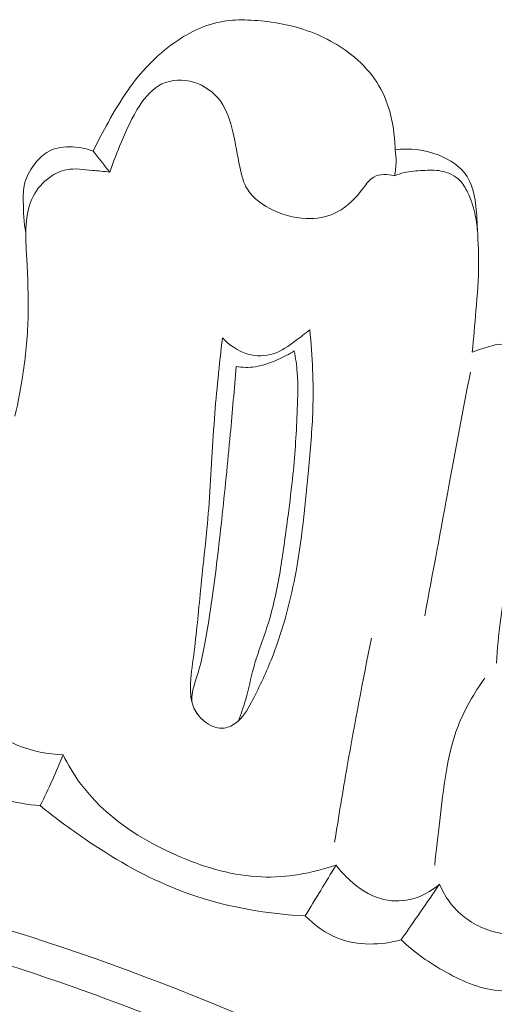
# Model space of a CAD drawing. Units: centimetres. Extents: x 789 to 1319, y -295 to 118.
# Drawn here: x 947 to 949, y -71 to -67 of the extents above; entities that cross this region are included whole.
import ezdxf

# ---------------------------------------------------------------- set-up
doc = ezdxf.new("R2010")
doc.units = ezdxf.units.CM
doc.header["$MEASUREMENT"] = 0
doc.layers.add('layer 1', color=7, linetype='Continuous')

msp = doc.modelspace()

# ---------------------------------------------------------------- linework, layer by layer
at = {"layer": 'layer 1', "color": 250, "lineweight": 20}
for points, knots in [([(948.26304, -67.84021), (948.2627, -67.82494), (948.26172, -67.80968), (948.26004, -67.79449), (948.26004, -67.79449), (948.25723, -67.76763), (948.25252, -67.74091), (948.24526, -67.71487), (948.24526, -67.71487), (948.23582, -67.68139), (948.222, -67.64879), (948.20324, -67.61957), (948.20324, -67.61957), (948.18352, -67.58883), (948.15825, -67.56174), (948.13011, -67.53799), (948.13011, -67.53799), (948.08163, -67.49724), (948.02464, -67.46699), (947.96465, -67.44722), (947.96465, -67.44722), (947.90896, -67.42892), (947.85061, -67.41984), (947.79198, -67.41678), (947.79198, -67.41678), (947.76481, -67.41528), (947.73758, -67.41513), (947.7109, -67.41884), (947.7109, -67.41884), (947.65076, -67.42693), (947.59333, -67.45392), (947.5428, -67.48913), (947.5428, -67.48913), (947.48196, -67.53163), (947.43122, -67.58588), (947.3893, -67.6459), (947.3893, -67.6459), (947.36616, -67.6791), (947.34564, -67.71397), (947.32589, -67.74932), (947.32589, -67.74932), (947.30848, -67.7804), (947.29154, -67.81186), (947.27588, -67.84394)], [0, 0, 0, 0, 0.0833333, 0.0833333, 0.0833333, 0.0833333, 0.1666667, 0.1666667, 0.1666667, 0.1666667, 0.25, 0.25, 0.25, 0.25, 0.3333333, 0.3333333, 0.3333333, 0.3333333, 0.4166667, 0.4166667, 0.4166667, 0.4166667, 0.5, 0.5, 0.5, 0.5, 0.5833333, 0.5833333, 0.5833333, 0.5833333, 0.6666667, 0.6666667, 0.6666667, 0.6666667, 0.75, 0.75, 0.75, 0.75, 0.8333333, 0.8333333, 0.8333333, 0.8333333, 1, 1, 1, 1]), ([(947.33043, -67.91258), (947.34186, -67.87909), (947.35515, -67.8463), (947.36883, -67.81381), (947.36883, -67.81381), (947.38596, -67.77322), (947.40343, -67.73316), (947.42825, -67.69556), (947.42825, -67.69556), (947.44735, -67.6667), (947.4707, -67.63939), (947.50109, -67.62498), (947.50109, -67.62498), (947.53209, -67.61028), (947.57034, -67.60917), (947.6046, -67.61929), (947.6046, -67.61929), (947.64034, -67.62981), (947.67188, -67.65279), (947.69287, -67.68225), (947.69287, -67.68225), (947.71365, -67.71115), (947.72437, -67.7464), (947.73254, -67.78117), (947.73254, -67.78117), (947.7415, -67.81948), (947.74732, -67.85724), (947.7554, -67.89601), (947.7554, -67.89601), (947.76074, -67.92143), (947.76699, -67.94732), (947.78013, -67.96895), (947.78013, -67.96895), (947.79911, -68), (947.83218, -68.02216), (947.86694, -68.03813), (947.86694, -68.03813), (947.90545, -68.05579), (947.94598, -68.06587), (947.9872, -68.06455), (947.9872, -68.06455), (948.01721, -68.06357), (948.04763, -68.05657), (948.07384, -68.04294), (948.07384, -68.04294), (948.10804, -68.0253), (948.13514, -67.99661), (948.15928, -67.96458), (948.15928, -67.96458), (948.16946, -67.95096), (948.17916, -67.93684), (948.19302, -67.9289), (948.19302, -67.9289), (948.21201, -67.918), (948.23883, -67.91897), (948.26058, -67.92512)], [0, 0, 0, 0, 0.0666667, 0.0666667, 0.0666667, 0.0666667, 0.1333333, 0.1333333, 0.1333333, 0.1333333, 0.2, 0.2, 0.2, 0.2, 0.2666667, 0.2666667, 0.2666667, 0.2666667, 0.3333333, 0.3333333, 0.3333333, 0.3333333, 0.4, 0.4, 0.4, 0.4, 0.4666667, 0.4666667, 0.4666667, 0.4666667, 0.5333333, 0.5333333, 0.5333333, 0.5333333, 0.6, 0.6, 0.6, 0.6, 0.6666667, 0.6666667, 0.6666667, 0.6666667, 0.7333333, 0.7333333, 0.7333333, 0.7333333, 0.8, 0.8, 0.8, 0.8, 0.8666667, 0.8666667, 0.8666667, 0.8666667, 1, 1, 1, 1]), ([(947.05602, -68.11097), (947.05009, -68.07707), (947.04841, -68.04294), (947.04794, -68.00824), (947.04794, -68.00824), (947.04775, -67.98889), (947.04784, -67.96951), (947.05217, -67.95104), (947.05217, -67.95104), (947.05739, -67.92933), (947.06841, -67.90899), (947.08192, -67.89049), (947.08192, -67.89049), (947.09389, -67.87395), (947.10783, -67.85895), (947.12474, -67.84859), (947.12474, -67.84859), (947.16725, -67.82246), (947.22848, -67.82642), (947.27588, -67.84394)], [0, 0, 0, 0, 0.1666667, 0.1666667, 0.1666667, 0.1666667, 0.3333333, 0.3333333, 0.3333333, 0.3333333, 0.5, 0.5, 0.5, 0.5, 0.6666667, 0.6666667, 0.6666667, 0.6666667, 1, 1, 1, 1]), ([(948.26304, -67.84021), (948.26518, -67.8532), (948.26619, -67.86633), (948.26605, -67.87945), (948.26605, -67.87945), (948.26583, -67.89479), (948.26397, -67.91011), (948.26058, -67.92512)], [0, 0, 0, 0, 0.3333333, 0.3333333, 0.3333333, 0.3333333, 1, 1, 1, 1]), ([(948.51457, -68.50079), (948.5194, -68.45563), (948.52314, -68.41038), (948.52688, -68.36513), (948.52688, -68.36513), (948.53125, -68.31376), (948.53581, -68.26229), (948.53581, -68.21079), (948.53581, -68.21079), (948.53587, -68.16926), (948.53301, -68.12773), (948.53095, -68.08631), (948.53095, -68.08631), (948.52956, -68.05878), (948.52855, -68.03141), (948.52408, -68.00374), (948.52408, -68.00374), (948.51984, -67.97676), (948.5123, -67.94961), (948.4979, -67.92698), (948.4979, -67.92698), (948.47688, -67.89433), (948.44126, -67.87119), (948.40354, -67.85657), (948.40354, -67.85657), (948.35813, -67.8391), (948.30972, -67.83389), (948.26304, -67.84021)], [0, 0, 0, 0, 0.125, 0.125, 0.125, 0.125, 0.25, 0.25, 0.25, 0.25, 0.375, 0.375, 0.375, 0.375, 0.5, 0.5, 0.5, 0.5, 0.625, 0.625, 0.625, 0.625, 0.75, 0.75, 0.75, 0.75, 1, 1, 1, 1]), ([(947.33043, -67.91258), (947.31164, -67.91029), (947.2929, -67.90905), (947.27394, -67.90713), (947.27394, -67.90713), (947.24567, -67.90426), (947.21691, -67.8996), (947.18957, -67.90496), (947.18957, -67.90496), (947.17037, -67.90883), (947.15185, -67.91768), (947.13529, -67.92922), (947.13529, -67.92922), (947.11205, -67.94555), (947.09286, -67.96723), (947.08003, -67.99199), (947.08003, -67.99199), (947.06556, -68.02029), (947.05948, -68.05265), (947.05721, -68.08468), (947.05721, -68.08468), (947.0545, -68.12197), (947.05704, -68.15906), (947.05914, -68.19605), (947.05914, -68.19605), (947.06269, -68.25759), (947.06513, -68.31926), (947.06364, -68.3809), (947.06364, -68.3809), (947.06219, -68.44232), (947.05683, -68.50372), (947.04798, -68.56454), (947.04798, -68.56454), (947.04102, -68.61323), (947.0318, -68.66156), (947.02032, -68.70938)], [0, 0, 0, 0, 0.1, 0.1, 0.1, 0.1, 0.2, 0.2, 0.2, 0.2, 0.3, 0.3, 0.3, 0.3, 0.4, 0.4, 0.4, 0.4, 0.5, 0.5, 0.5, 0.5, 0.6, 0.6, 0.6, 0.6, 0.7, 0.7, 0.7, 0.7, 0.8, 0.8, 0.8, 0.8, 1, 1, 1, 1]), ([(948.53194, -68.10578), (948.53064, -68.08607), (948.52763, -68.06642), (948.52326, -68.04721), (948.52326, -68.04721), (948.51776, -68.02345), (948.51013, -68.00029), (948.49942, -67.97815), (948.49942, -67.97815), (948.49286, -67.96448), (948.48522, -67.95123), (948.47473, -67.94045), (948.47473, -67.94045), (948.45873, -67.92407), (948.4361, -67.91355), (948.41329, -67.90924), (948.41329, -67.90924), (948.39347, -67.9055), (948.37355, -67.90626), (948.3536, -67.90738), (948.3536, -67.90738), (948.33321, -67.90841), (948.31264, -67.90967), (948.29291, -67.91439), (948.29291, -67.91439), (948.28182, -67.91701), (948.27102, -67.92073), (948.26058, -67.92512)], [0, 0, 0, 0, 0.125, 0.125, 0.125, 0.125, 0.25, 0.25, 0.25, 0.25, 0.375, 0.375, 0.375, 0.375, 0.5, 0.5, 0.5, 0.5, 0.625, 0.625, 0.625, 0.625, 0.75, 0.75, 0.75, 0.75, 1, 1, 1, 1]), ([(947.69874, -68.45343), (947.68851, -68.54126), (947.67908, -68.62921), (947.67246, -68.71747), (947.67246, -68.71747), (947.66525, -68.81505), (947.66142, -68.91287), (947.65364, -69.01038), (947.65364, -69.01038), (947.64653, -69.0999), (947.63605, -69.18919), (947.62708, -69.27866), (947.62708, -69.27866), (947.61997, -69.34924), (947.61395, -69.4199), (947.60471, -69.48995), (947.60471, -69.48995), (947.60007, -69.52484), (947.59463, -69.55947), (947.59429, -69.59519), (947.59429, -69.59519), (947.59415, -69.61593), (947.5957, -69.63711), (947.60292, -69.65625), (947.60292, -69.65625), (947.61023, -69.6756), (947.62335, -69.6929), (947.64036, -69.70638), (947.64036, -69.70638), (947.65713, -69.71967), (947.67758, -69.72925), (947.69806, -69.72842), (947.69806, -69.72842), (947.7133, -69.7278), (947.72849, -69.72141), (947.74109, -69.71249), (947.74109, -69.71249), (947.76485, -69.69567), (947.77945, -69.66963), (947.79321, -69.64369), (947.79321, -69.64369), (947.81722, -69.59821), (947.83872, -69.55318), (947.85742, -69.5067), (947.85742, -69.5067), (947.8928, -69.41891), (947.91821, -69.32583), (947.93625, -69.23192), (947.93625, -69.23192), (947.95824, -69.11746), (947.96917, -69.0017), (947.97982, -68.88597), (947.97982, -68.88597), (947.98586, -68.82014), (947.99184, -68.7544), (947.99394, -68.68841), (947.99394, -68.68841), (947.99665, -68.60141), (947.99271, -68.51414), (947.98399, -68.42745)], [0, 0, 0, 0, 0.0625, 0.0625, 0.0625, 0.0625, 0.125, 0.125, 0.125, 0.125, 0.1875, 0.1875, 0.1875, 0.1875, 0.25, 0.25, 0.25, 0.25, 0.3125, 0.3125, 0.3125, 0.3125, 0.375, 0.375, 0.375, 0.375, 0.4375, 0.4375, 0.4375, 0.4375, 0.5, 0.5, 0.5, 0.5, 0.5625, 0.5625, 0.5625, 0.5625, 0.625, 0.625, 0.625, 0.625, 0.6875, 0.6875, 0.6875, 0.6875, 0.75, 0.75, 0.75, 0.75, 0.8125, 0.8125, 0.8125, 0.8125, 0.875, 0.875, 0.875, 0.875, 1, 1, 1, 1]), ([(947.98399, -68.42745), (947.96942, -68.44017), (947.95391, -68.4515), (947.93821, -68.46308), (947.93821, -68.46308), (947.91519, -68.48009), (947.89171, -68.49752), (947.86476, -68.5061), (947.86476, -68.5061), (947.83862, -68.51444), (947.80906, -68.51437), (947.78194, -68.5068), (947.78194, -68.5068), (947.74965, -68.49773), (947.72077, -68.47784), (947.69874, -68.45343)], [0, 0, 0, 0, 0.2, 0.2, 0.2, 0.2, 0.4, 0.4, 0.4, 0.4, 0.6, 0.6, 0.6, 0.6, 1, 1, 1, 1]), ([(948.59378, -69.5157), (948.59661, -69.46935), (948.60078, -69.42291), (948.607, -69.37694), (948.607, -69.37694), (948.61829, -69.29375), (948.6364, -69.21159), (948.65466, -69.12955), (948.65466, -69.12955), (948.6692, -69.06392), (948.68396, -68.99833), (948.69487, -68.93214), (948.69487, -68.93214), (948.70609, -68.86441), (948.71327, -68.79617), (948.72172, -68.72728), (948.72172, -68.72728), (948.72537, -68.69786), (948.72915, -68.66827), (948.72642, -68.63905), (948.72642, -68.63905), (948.7229, -68.60208), (948.70904, -68.56564), (948.68959, -68.53358), (948.68959, -68.53358), (948.68177, -68.52071), (948.67298, -68.50859), (948.66156, -68.49835), (948.66156, -68.49835), (948.64712, -68.48549), (948.62829, -68.47579), (948.60955, -68.47505), (948.60955, -68.47505), (948.59645, -68.47456), (948.58346, -68.47848), (948.5706, -68.48223), (948.5706, -68.48223), (948.55139, -68.48775), (948.53273, -68.49305), (948.51457, -68.50079)], [0, 0, 0, 0, 0.0909091, 0.0909091, 0.0909091, 0.0909091, 0.1818182, 0.1818182, 0.1818182, 0.1818182, 0.2727273, 0.2727273, 0.2727273, 0.2727273, 0.3636364, 0.3636364, 0.3636364, 0.3636364, 0.4545455, 0.4545455, 0.4545455, 0.4545455, 0.5454545, 0.5454545, 0.5454545, 0.5454545, 0.6363636, 0.6363636, 0.6363636, 0.6363636, 0.7272727, 0.7272727, 0.7272727, 0.7272727, 0.8181818, 0.8181818, 0.8181818, 0.8181818, 1, 1, 1, 1]), ([(947.93353, -68.4964), (947.91651, -68.50707), (947.89852, -68.51621), (947.88015, -68.52455), (947.88015, -68.52455), (947.85624, -68.5354), (947.83145, -68.54479), (947.80568, -68.54846), (947.80568, -68.54846), (947.78517, -68.55143), (947.76402, -68.55084), (947.74356, -68.54774)], [0, 0, 0, 0, 0.25, 0.25, 0.25, 0.25, 0.5, 0.5, 0.5, 0.5, 1, 1, 1, 1]), ([(947.75127, -69.70422), (947.75975, -69.68112), (947.76785, -69.65785), (947.77453, -69.63411), (947.77453, -69.63411), (947.78428, -69.59968), (947.79114, -69.56439), (947.80067, -69.52991), (947.80067, -69.52991), (947.81433, -69.48062), (947.83367, -69.433), (947.8488, -69.3841), (947.8488, -69.3841), (947.86667, -69.32604), (947.8787, -69.2662), (947.88864, -69.2061), (947.88864, -69.2061), (947.89807, -69.14892), (947.90554, -69.09147), (947.91302, -69.03402), (947.91302, -69.03402), (947.91877, -68.98946), (947.92452, -68.94489), (947.92897, -68.9002), (947.92897, -68.9002), (947.93625, -68.82924), (947.94035, -68.75796), (947.94315, -68.68654), (947.94315, -68.68654), (947.94482, -68.64653), (947.94597, -68.60637), (947.94289, -68.56657), (947.94289, -68.56657), (947.94106, -68.543), (947.93774, -68.51954), (947.93353, -68.4964)], [0, 0, 0, 0, 0.1, 0.1, 0.1, 0.1, 0.2, 0.2, 0.2, 0.2, 0.3, 0.3, 0.3, 0.3, 0.4, 0.4, 0.4, 0.4, 0.5, 0.5, 0.5, 0.5, 0.6, 0.6, 0.6, 0.6, 0.7, 0.7, 0.7, 0.7, 0.8, 0.8, 0.8, 0.8, 1, 1, 1, 1]), ([(947.74356, -68.54774), (947.73751, -68.62119), (947.7311, -68.6946), (947.72425, -68.76793), (947.72425, -68.76793), (947.71558, -68.86156), (947.70632, -68.95512), (947.6962, -69.04863), (947.6962, -69.04863), (947.68699, -69.13371), (947.677, -69.21881), (947.66488, -69.30338), (947.66488, -69.30338), (947.6578, -69.35288), (947.64993, -69.40225), (947.64099, -69.45169), (947.64099, -69.45169), (947.63586, -69.48072), (947.63024, -69.50974), (947.62199, -69.53773), (947.62199, -69.53773), (947.61698, -69.55464), (947.61101, -69.57131), (947.60598, -69.58872), (947.60598, -69.58872), (947.6003, -69.60842), (947.59582, -69.62919), (947.60043, -69.64858), (947.60043, -69.64858), (947.60315, -69.6605), (947.60928, -69.6718), (947.61658, -69.6816)], [0, 0, 0, 0, 0.1111111, 0.1111111, 0.1111111, 0.1111111, 0.2222222, 0.2222222, 0.2222222, 0.2222222, 0.3333333, 0.3333333, 0.3333333, 0.3333333, 0.4444444, 0.4444444, 0.4444444, 0.4444444, 0.5555556, 0.5555556, 0.5555556, 0.5555556, 0.6666667, 0.6666667, 0.6666667, 0.6666667, 0.7777778, 0.7777778, 0.7777778, 0.7777778, 1, 1, 1, 1]), ([(948.50867, -68.56596), (948.48522, -68.68957), (948.46191, -68.81316), (948.43882, -68.9368), (948.43882, -68.9368), (948.41234, -69.07837), (948.38601, -69.22006), (948.3599, -69.36179)], [0, 0, 0, 0, 0.3333333, 0.3333333, 0.3333333, 0.3333333, 1, 1, 1, 1]), ([(948.18548, -69.43462), (948.15711, -69.57357), (948.13077, -69.71284), (948.10633, -69.85245), (948.10633, -69.85245), (948.09196, -69.93487), (948.07825, -70.01742), (948.06527, -70.10018)], [0, 0, 0, 0, 0.3333333, 0.3333333, 0.3333333, 0.3333333, 1, 1, 1, 1]), ([(948.39227, -70.17565), (948.39659, -70.12691), (948.40303, -70.07856), (948.40885, -70.02986), (948.40885, -70.02986), (948.42131, -69.92559), (948.43081, -69.81926), (948.46841, -69.72215), (948.46841, -69.72215), (948.48999, -69.66649), (948.52091, -69.61384), (948.55556, -69.56502)], [0, 0, 0, 0, 0.25, 0.25, 0.25, 0.25, 0.5, 0.5, 0.5, 0.5, 1, 1, 1, 1]), ([(946.81955, -69.57856), (946.83173, -69.60936), (946.84766, -69.63878), (946.86792, -69.66511), (946.86792, -69.66511), (946.90892, -69.71879), (946.96725, -69.75964), (947.03059, -69.78471), (947.03059, -69.78471), (947.07794, -69.80358), (947.12807, -69.81358), (947.17827, -69.81523)], [0, 0, 0, 0, 0.25, 0.25, 0.25, 0.25, 0.5, 0.5, 0.5, 0.5, 1, 1, 1, 1]), ([(947.10339, -69.98135), (947.06231, -69.97796), (947.02138, -69.97099), (946.98143, -69.95984), (946.98143, -69.95984), (946.88563, -69.93305), (946.79539, -69.88216), (946.72049, -69.81724)], [0, 0, 0, 0, 0.3333333, 0.3333333, 0.3333333, 0.3333333, 1, 1, 1, 1]), ([(947.17827, -69.81523), (947.16707, -69.84293), (947.1553, -69.87056), (947.14305, -69.89781), (947.14305, -69.89781), (947.1304, -69.9259), (947.11716, -69.95377), (947.10339, -69.98135)], [0, 0, 0, 0, 0.3333333, 0.3333333, 0.3333333, 0.3333333, 1, 1, 1, 1]), ([(947.17827, -69.81523), (947.19378, -69.84648), (947.21161, -69.87689), (947.23197, -69.90521), (947.23197, -69.90521), (947.31213, -70.01621), (947.43394, -70.09521), (947.56283, -70.1495), (947.56283, -70.1495), (947.64769, -70.18538), (947.73582, -70.21046), (947.82576, -70.21395), (947.82576, -70.21395), (947.90805, -70.21716), (947.99208, -70.20228), (948.06974, -70.17527)], [0, 0, 0, 0, 0.2, 0.2, 0.2, 0.2, 0.4, 0.4, 0.4, 0.4, 0.6, 0.6, 0.6, 0.6, 1, 1, 1, 1]), ([(947.10339, -69.98135), (947.15011, -70.01982), (947.19894, -70.05575), (947.24899, -70.08997), (947.24899, -70.08997), (947.33876, -70.15117), (947.43287, -70.20652), (947.53334, -70.24777), (947.53334, -70.24777), (947.67118, -70.30427), (947.82098, -70.33404), (947.9694, -70.34111)], [0, 0, 0, 0, 0.25, 0.25, 0.25, 0.25, 0.5, 0.5, 0.5, 0.5, 1, 1, 1, 1]), ([(954.60096, -78.26034), (954.5801, -78.15737), (954.55637, -78.05482), (954.52926, -77.95317), (954.52926, -77.95317), (954.46776, -77.72255), (954.38859, -77.49662), (954.29995, -77.27482), (954.29995, -77.27482), (954.18371, -76.98405), (954.05115, -76.7003), (953.91006, -76.42079), (953.91006, -76.42079), (953.74353, -76.09091), (953.5651, -75.76681), (953.36865, -75.454), (953.36865, -75.454), (953.02578, -74.90796), (952.62819, -74.39614), (952.20206, -73.91047), (952.20206, -73.91047), (951.93273, -73.60336), (951.65206, -73.3068), (951.35347, -73.02949), (951.35347, -73.02949), (951.01441, -72.71467), (950.65242, -72.42469), (950.28003, -72.14842), (950.28003, -72.14842), (949.77598, -71.77461), (949.25301, -71.42587), (948.70443, -71.12414), (948.70443, -71.12414), (948.36643, -70.93832), (948.01875, -70.77033), (947.66012, -70.62438), (947.66012, -70.62438), (947.09548, -70.3946), (946.50394, -70.21947), (945.90005, -70.15302), (945.90005, -70.15302), (945.41597, -70.09979), (944.9239, -70.11632), (944.44158, -70.19022), (944.44158, -70.19022), (944.0487, -70.2503), (943.6623, -70.34841), (943.29481, -70.49646), (943.29481, -70.49646), (943.10237, -70.57395), (942.915, -70.66522), (942.73994, -70.77594), (942.73994, -70.77594), (942.66383, -70.82412), (942.58994, -70.87596), (942.51972, -70.93219), (942.51972, -70.93219), (942.48925, -70.95658), (942.4595, -70.98167), (942.43142, -71.00869), (942.43142, -71.00869), (942.41341, -71.02596), (942.39613, -71.04392), (942.3801, -71.06287), (942.3801, -71.06287), (942.37018, -71.07453), (942.3608, -71.08649), (942.35011, -71.09767), (942.35011, -71.09767), (942.34441, -71.10363), (942.33834, -71.10941), (942.33127, -71.1134), (942.33127, -71.1134), (942.32027, -71.11964), (942.30683, -71.12154), (942.29381, -71.12047), (942.29381, -71.12047), (942.2746, -71.11886), (942.25647, -71.11086), (942.24128, -71.09944), (942.24128, -71.09944), (942.21796, -71.08202), (942.20125, -71.05682), (942.19028, -71.02951), (942.19028, -71.02951), (942.17352, -70.98787), (942.17027, -70.94132), (942.17861, -70.89816)], [0, 0, 0, 0, 0.0434783, 0.0434783, 0.0434783, 0.0434783, 0.0869565, 0.0869565, 0.0869565, 0.0869565, 0.1304348, 0.1304348, 0.1304348, 0.1304348, 0.173913, 0.173913, 0.173913, 0.173913, 0.2173913, 0.2173913, 0.2173913, 0.2173913, 0.2608696, 0.2608696, 0.2608696, 0.2608696, 0.3043478, 0.3043478, 0.3043478, 0.3043478, 0.3478261, 0.3478261, 0.3478261, 0.3478261, 0.3913043, 0.3913043, 0.3913043, 0.3913043, 0.4347826, 0.4347826, 0.4347826, 0.4347826, 0.4782609, 0.4782609, 0.4782609, 0.4782609, 0.5217391, 0.5217391, 0.5217391, 0.5217391, 0.5652174, 0.5652174, 0.5652174, 0.5652174, 0.6086957, 0.6086957, 0.6086957, 0.6086957, 0.6521739, 0.6521739, 0.6521739, 0.6521739, 0.6956522, 0.6956522, 0.6956522, 0.6956522, 0.7391304, 0.7391304, 0.7391304, 0.7391304, 0.7826087, 0.7826087, 0.7826087, 0.7826087, 0.826087, 0.826087, 0.826087, 0.826087, 0.8695652, 0.8695652, 0.8695652, 0.8695652, 0.9130435, 0.9130435, 0.9130435, 0.9130435, 1, 1, 1, 1]), ([(948.06974, -70.17527), (948.08317, -70.19332), (948.09846, -70.20978), (948.11525, -70.225), (948.11525, -70.225), (948.14412, -70.25122), (948.1774, -70.27393), (948.21461, -70.28483), (948.21461, -70.28483), (948.24575, -70.29391), (948.27954, -70.29476), (948.31137, -70.28758), (948.31137, -70.28758), (948.3473, -70.27956), (948.38081, -70.2615), (948.40822, -70.23776)], [0, 0, 0, 0, 0.2, 0.2, 0.2, 0.2, 0.4, 0.4, 0.4, 0.4, 0.6, 0.6, 0.6, 0.6, 1, 1, 1, 1]), ([(953.13806, -75.32811), (952.86723, -74.91443), (952.57067, -74.51651), (952.24971, -74.13962), (952.24971, -74.13962), (951.89789, -73.72642), (951.51656, -73.33848), (951.11298, -72.97516), (951.11298, -72.97516), (950.62691, -72.53765), (950.10867, -72.13592), (949.56359, -71.77452), (949.56359, -71.77452), (949.07216, -71.44876), (948.55902, -71.15567), (948.0243, -70.90705), (948.0243, -70.90705), (947.61579, -70.7171), (947.19473, -70.55302), (946.76169, -70.43026), (946.76169, -70.43026), (946.4453, -70.34062), (946.1225, -70.27291), (945.79581, -70.23379), (945.79581, -70.23379), (945.38256, -70.18443), (944.96312, -70.18069), (944.55039, -70.2262), (944.55039, -70.2262), (944.39217, -70.2436), (944.23482, -70.26829), (944.07885, -70.29966), (944.07885, -70.29966), (943.86156, -70.34353), (943.64685, -70.40048), (943.43698, -70.47167), (943.43698, -70.47167), (943.22041, -70.54522), (943.00895, -70.63397), (942.8048, -70.73609)], [0, 0, 0, 0, 0.0909091, 0.0909091, 0.0909091, 0.0909091, 0.1818182, 0.1818182, 0.1818182, 0.1818182, 0.2727273, 0.2727273, 0.2727273, 0.2727273, 0.3636364, 0.3636364, 0.3636364, 0.3636364, 0.4545455, 0.4545455, 0.4545455, 0.4545455, 0.5454545, 0.5454545, 0.5454545, 0.5454545, 0.6363636, 0.6363636, 0.6363636, 0.6363636, 0.7272727, 0.7272727, 0.7272727, 0.7272727, 0.8181818, 0.8181818, 0.8181818, 0.8181818, 1, 1, 1, 1]), ([(948.40822, -70.23776), (948.41667, -70.25825), (948.42749, -70.27782), (948.44076, -70.29573), (948.44076, -70.29573), (948.46879, -70.33338), (948.50773, -70.36346), (948.5515, -70.38155), (948.5515, -70.38155), (948.62871, -70.41357), (948.72081, -70.40833), (948.79841, -70.38141)], [0, 0, 0, 0, 0.25, 0.25, 0.25, 0.25, 0.5, 0.5, 0.5, 0.5, 1, 1, 1, 1]), ([(947.9694, -70.34111), (947.99943, -70.37168), (948.03521, -70.398), (948.07537, -70.4139), (948.07537, -70.4139), (948.14028, -70.43956), (948.21634, -70.43775), (948.28282, -70.41914)], [0, 0, 0, 0, 0.3333333, 0.3333333, 0.3333333, 0.3333333, 1, 1, 1, 1]), ([(953.23082, -75.77298), (952.87703, -75.21786), (952.48074, -74.68786), (952.04361, -74.19418), (952.04361, -74.19418), (951.42716, -73.49816), (950.72929, -72.87425), (949.97981, -72.32221), (949.97981, -72.32221), (949.4643, -71.94258), (948.9244, -71.59694), (948.35378, -71.30805), (948.35378, -71.30805), (947.73805, -70.99632), (947.08654, -70.75071), (946.41425, -70.59292), (946.41425, -70.59292), (945.86723, -70.46457), (945.30648, -70.3945), (944.74439, -70.40435), (944.74439, -70.40435), (944.30503, -70.41205), (943.86473, -70.46871), (943.44661, -70.59735), (943.44661, -70.59735), (943.20645, -70.67132), (942.97349, -70.769), (942.75218, -70.88778), (942.75218, -70.88778), (942.63919, -70.94845), (942.52907, -71.01468), (942.42509, -71.08929), (942.42509, -71.08929), (942.37443, -71.1258), (942.32512, -71.16413), (942.27731, -71.20414)], [0, 0, 0, 0, 0.1, 0.1, 0.1, 0.1, 0.2, 0.2, 0.2, 0.2, 0.3, 0.3, 0.3, 0.3, 0.4, 0.4, 0.4, 0.4, 0.5, 0.5, 0.5, 0.5, 0.6, 0.6, 0.6, 0.6, 0.7, 0.7, 0.7, 0.7, 0.8, 0.8, 0.8, 0.8, 1, 1, 1, 1]), ([(948.28282, -70.41914), (948.32625, -70.46099), (948.37583, -70.49548), (948.42933, -70.52516), (948.42933, -70.52516), (948.48624, -70.55663), (948.54762, -70.58257), (948.61132, -70.58631), (948.61132, -70.58631), (948.63621, -70.5878), (948.66134, -70.58592), (948.68591, -70.58182)], [0, 0, 0, 0, 0.25, 0.25, 0.25, 0.25, 0.5, 0.5, 0.5, 0.5, 1, 1, 1, 1])]:
    msp.add_open_spline(points, degree=3, knots=knots, dxfattribs=at)
for points in [[(947.27588, -67.84394), (947.29402, -67.86682), (947.31222, -67.88963), (947.33043, -67.91258)], [(948.06974, -70.17527), (948.03637, -70.23057), (948.00285, -70.28588), (947.9694, -70.34111)], [(948.40822, -70.23776), (948.36649, -70.29819), (948.3247, -70.35869), (948.28282, -70.41914)]]:
    msp.add_open_spline(points, degree=3, dxfattribs=at)

doc.saveas('drawing.dxf')
